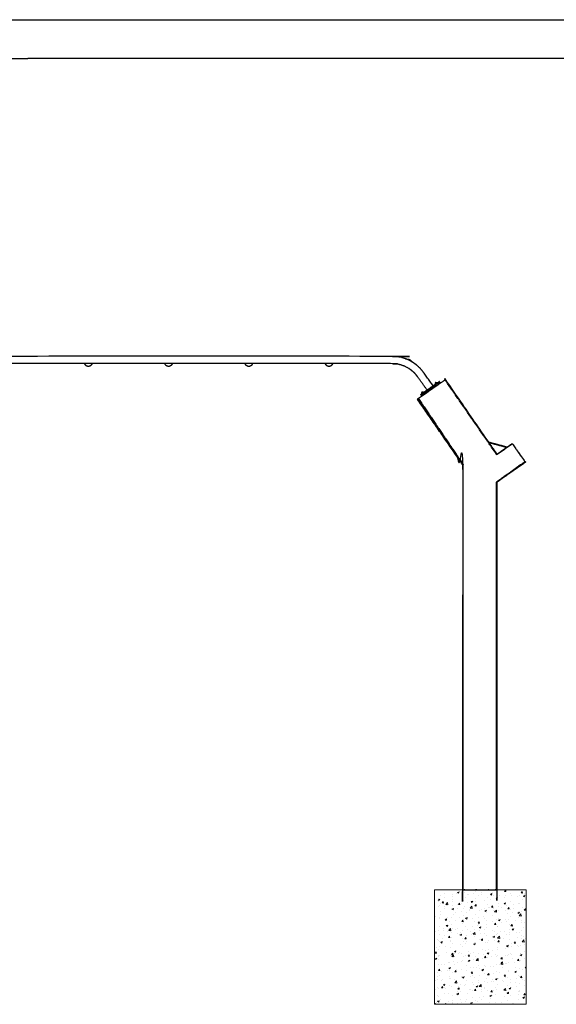
# Model space of a CAD drawing. Units: millimetres. Extents: x 13734 to 70543, y 9448 to 19484.
# Drawn here: x 63412 to 65753, y 15186 to 19484 of the extents above; entities that cross this region are included whole.
import ezdxf

# ---------------------------------------------------------------- set-up
doc = ezdxf.new("R2010")
doc.units = ezdxf.units.MM
doc.header["$MEASUREMENT"] = 0
doc.layers.add('1-建筑轮廓线', color=20, linetype='Continuous', lineweight=20)
doc.layers.add('EBLAYER1', color=7, linetype='Continuous')

# ---------------------------------------------------------------- blocks, each defined once
blk = doc.blocks.new('天梯')
at = {"layer": 'EBLAYER1', "linetype": 'Continuous'}
blk.add_line((22813, 17865.9), (31213, 17865.9), dxfattribs=at)
at = {"layer": 'EBLAYER1', "linetype": 'Continuous', "lineweight": 25}
for p in [(22913, 17765.9), (31113, 17765.9)]:
    blk.add_line(p, (27013, 17765.9), dxfattribs=at)

msp = doc.modelspace()

# ---------------------------------------------------------------- hatches: boundary and pattern name
at = {"layer": '1-建筑轮廓线'}
h = msp.add_hatch(dxfattribs=at)
h.set_pattern_fill('AR-CONC', color=256, scale=10)
h.set_pattern_definition([(50, (45766.616, 386.51), (71.72602, -6.27521), [7.5, -82.5]), (355, (45766.616, 386.51), (-13.87513, 75.21921), [6, -66]), (100.45144, (45772.59, 385.99), (57.85088, 68.944), [6.37402, -70.11421]), (46.1842, (45766.62, 406.51), (106.72413, -16.55193), [11.25, -123.75]), (96.63564, (45775.51, 405.13), (93.4662, 97.41186), [9.56103, -105.17138]), (351.18416, (45766.62, 406.51), (93.4662, 97.41186), [9, -99]), (21, (45776.616, 401.51), (59.6907, -40.26189), [7.5, -82.5]), (326, (45776.616, 401.51), (24.33153, 72.515), [6, -66]), (71.45144, (45781.59, 398.16), (84.02224, 32.25312), [6.37402, -70.11421]), (37.5, (45766.616, 386.512), (1.215986, 33.289385), [0, -65.2, 0, -67, 0, -66.25]), (7.5, (45766.616, 386.512), (26.306954, 39.44117), [0, -38.2, 0, -63.7, 0, -25.25]), (327.5, (45744.316, 386.512), (53.382244, -2.255487), [0, -25, 0, -78, 0, -103.5]), (317.5, (45734.316, 386.51), (58.31862, 10.0105), [0, -32.5, 0, -51.8, 0, -73.5])])
h.paths.add_polyline_path([(65621.7, 15686.3), (65221.7, 15686.3), (65221.7, 15186.3), (65621.7, 15186.3)])

# ---------------------------------------------------------------- linework, layer by layer
for points, knots in [([(65101.3, 18001.6), (65092, 18004.9), (65082.7, 18008.2), (65071.3, 18010.6), (65059.9, 18013), (65048.5, 18013.8), (65037, 18014.6), (64171.3, 18014.6), (63305.5, 18014.6), (63294.1, 18013.8), (63282.6, 18013), (63271.2, 18010.6), (63259.8, 18008.2), (63249, 18004.4), (63238.1, 18000.5), (63227.9, 17995.1), (63217.6, 17989.8), (63208.2, 17983.2), (63198.8, 17976.5), (63190.3, 17968.6), (63181.8, 17960.6), (63174.5, 17951.7), (63167.3, 17942.8), (63147.3, 17914.3), (63127.2, 17885.7)], [5.146158, 5.146158, 5.146158, 6, 6, 7, 7, 8, 8, 9, 9, 10, 10, 11, 11, 12, 12, 13, 13, 14, 14, 15, 15, 16, 16, 16.365886, 16.365886, 16.365886]), ([(63726.9, 17982.7), (63726.5, 17981.5), (63726.2, 17980.4), (63725.5, 17979), (63724.8, 17977.7), (63723.9, 17976.5), (63722.9, 17975.3), (63721.8, 17974.3), (63720.6, 17973.3), (63719.3, 17972.6), (63718, 17971.8), (63716.6, 17971.3), (63715.1, 17970.8), (63713.6, 17970.6), (63712.1, 17970.4), (63710.6, 17970.4), (63709.1, 17970.5), (63707.6, 17970.9), (63706.1, 17971.2), (63704.7, 17971.9), (63703.3, 17972.5), (63702.1, 17973.4), (63700.9, 17974.3), (63699.8, 17975.4), (63698.8, 17976.5), (63697.9, 17977.7), (63697.1, 17979), (63696.6, 17980.4), (63696, 17981.8), (63695.9, 17982.3), (63695.8, 17982.7)], [35.217919, 35.217919, 35.217919, 36, 36, 37, 37, 38, 38, 39, 39, 40, 40, 41, 41, 42, 42, 43, 43, 44, 44, 45, 45, 46, 46, 47, 47, 48, 48, 49, 49, 49.282524, 49.282524, 49.282524]), ([(64076.9, 17982.7), (64076.5, 17981.5), (64076.2, 17980.4), (64075.5, 17979), (64074.8, 17977.7), (64073.9, 17976.5), (64072.9, 17975.3), (64071.8, 17974.3), (64070.6, 17973.3), (64069.3, 17972.6), (64068, 17971.8), (64066.6, 17971.3), (64065.1, 17970.8), (64063.6, 17970.6), (64062.1, 17970.4), (64060.6, 17970.4), (64059.1, 17970.5), (64057.6, 17970.9), (64056.1, 17971.2), (64054.7, 17971.9), (64053.3, 17972.5), (64052.1, 17973.4), (64050.9, 17974.3), (64049.8, 17975.4), (64048.8, 17976.5), (64047.9, 17977.7), (64047.1, 17979), (64046.6, 17980.4), (64046, 17981.8), (64045.9, 17982.3), (64045.8, 17982.7)], [35.217901, 35.217901, 35.217901, 36, 36, 37, 37, 38, 38, 39, 39, 40, 40, 41, 41, 42, 42, 43, 43, 44, 44, 45, 45, 46, 46, 47, 47, 48, 48, 49, 49, 49.282491, 49.282491, 49.282491]), ([(64426.9, 17982.7), (64426.5, 17981.5), (64426.2, 17980.4), (64425.5, 17979), (64424.8, 17977.7), (64423.9, 17976.5), (64422.9, 17975.3), (64421.8, 17974.3), (64420.6, 17973.3), (64419.3, 17972.6), (64418, 17971.8), (64416.6, 17971.3), (64415.1, 17970.8), (64413.6, 17970.6), (64412.1, 17970.4), (64410.6, 17970.4), (64409.1, 17970.5), (64407.6, 17970.9), (64406.1, 17971.2), (64404.7, 17971.9), (64403.3, 17972.5), (64402.1, 17973.4), (64400.9, 17974.3), (64399.8, 17975.4), (64398.8, 17976.5), (64397.9, 17977.7), (64397.1, 17979), (64396.6, 17980.4), (64396, 17981.8), (64395.9, 17982.3), (64395.8, 17982.7)], [35.217919, 35.217919, 35.217919, 36, 36, 37, 37, 38, 38, 39, 39, 40, 40, 41, 41, 42, 42, 43, 43, 44, 44, 45, 45, 46, 46, 47, 47, 48, 48, 49, 49, 49.282491, 49.282491, 49.282491]), ([(64776.9, 17982.7), (64776.5, 17981.5), (64776.2, 17980.4), (64775.5, 17979), (64774.8, 17977.7), (64773.9, 17976.5), (64772.9, 17975.3), (64771.8, 17974.3), (64770.6, 17973.3), (64769.3, 17972.6), (64768, 17971.8), (64766.6, 17971.3), (64765.1, 17970.8), (64763.6, 17970.6), (64762.1, 17970.4), (64760.6, 17970.4), (64759.1, 17970.5), (64757.6, 17970.9), (64756.1, 17971.2), (64754.7, 17971.9), (64753.3, 17972.5), (64752.1, 17973.4), (64750.9, 17974.3), (64749.8, 17975.4), (64748.8, 17976.5), (64747.9, 17977.7), (64747.1, 17979), (64746.6, 17980.4), (64746, 17981.8), (64745.9, 17982.3), (64745.8, 17982.7)], [35.217919, 35.217919, 35.217919, 36, 36, 37, 37, 38, 38, 39, 39, 40, 40, 41, 41, 42, 42, 43, 43, 44, 44, 45, 45, 46, 46, 47, 47, 48, 48, 49, 49, 49.282491, 49.282491, 49.282491]), ([(65189.5, 17866.9), (65169.6, 17895.2), (65149.7, 17923.5), (65143.5, 17931.2), (65137.3, 17938.8), (65130.4, 17945.2), (65123.6, 17951.7), (65115.9, 17957.1), (65108.2, 17962.5), (65099.9, 17966.8), (65091.6, 17971.1), (65082.8, 17974.3), (65074, 17977.4), (65064.7, 17979.4), (65055.5, 17981.3), (65045.7, 17982), (65035.9, 17982.7), (64906.4, 17982.7), (64776.9, 17982.7)], [16.635131, 16.635131, 16.635131, 17, 17, 18, 18, 19, 19, 20, 20, 21, 21, 22, 22, 23, 23, 24, 24, 24.149794, 24.149794, 24.149794]), ([(65101.3, 18001.6), (65102.5, 18001.9), (65103.7, 18002.2), (65105.2, 18002.3), (65106.7, 18002.3), (65108.2, 18002.1), (65109.7, 18001.9), (65111.1, 18001.4), (65112.6, 18000.9), (65113.9, 18000.1), (65115.2, 17999.4), (65116.4, 17998.4), (65117.5, 17997.4), (65118.5, 17996.2), (65119.4, 17995), (65120.1, 17993.6), (65120.8, 17992.3), (65120.8, 17992.1), (65120.9, 17991.9)], [24.18548, 24.18548, 24.18548, 25, 25, 26, 26, 27, 27, 28, 28, 29, 29, 30, 30, 31, 31, 32, 32, 32.134267, 32.134267, 32.134267]), ([(65120.9, 17991.9), (65112.7, 17996.2), (65104.4, 18000.5), (65102.8, 18001), (65101.3, 18001.6)], [4.1945466, 4.1945466, 4.1945466, 5, 5, 5.1461577, 5.1461577, 5.1461577]), ([(65215.6, 17885.3), (65195.4, 17914), (65175.2, 17942.8), (65168, 17951.7), (65160.7, 17960.6), (65152.2, 17968.6), (65143.8, 17976.5), (65134.3, 17983.2), (65124.9, 17989.8), (65122.9, 17990.9), (65120.9, 17991.9)], [0.63121, 0.63121, 0.63121, 1, 1, 2, 2, 3, 3, 4, 4, 4.194547, 4.194547, 4.194547]), ([(65459, 17639.3), (65364.4, 17776), (65269.9, 17912.8), (65269.7, 17912.6), (65269.5, 17912.5), (65268.7, 17911.9), (65267.9, 17911.4), (65266.4, 17910.4), (65265, 17909.4), (65263.3, 17908.2), (65261.7, 17907.1), (65241.1, 17892.7), (65220.4, 17878.4)], [6.158171, 6.158171, 6.158171, 7, 7, 8, 8, 9, 9, 10, 10, 11, 11, 11.386499, 11.386499, 11.386499]), ([(65161.7, 17847.2), (65161.8, 17847.3), (65161.9, 17847.3), (65162.3, 17847.6), (65162.7, 17847.9), (65163.3, 17848.3), (65164, 17848.8), (65164.8, 17849.4), (65165.6, 17849.9), (65202.4, 17875.7), (65239.3, 17901.5), (65240.1, 17902.1), (65240.9, 17902.6), (65241.5, 17903.1), (65242.2, 17903.6), (65242.6, 17903.8), (65243, 17904.1), (65243.1, 17904.2), (65243.2, 17904.3)], [0, 0, 0, 1, 1, 2, 2, 3, 3, 4, 4, 5, 5, 6, 6, 7, 7, 8, 8, 9, 9, 9]), ([(65246.9, 17898.9), (65246.8, 17898.9), (65246.7, 17898.8), (65246.3, 17898.5), (65245.9, 17898.2), (65245.3, 17897.8), (65244.6, 17897.3), (65243.8, 17896.8), (65243, 17896.2), (65206.2, 17870.4), (65169.3, 17844.6), (65168.5, 17844), (65167.7, 17843.5), (65167.1, 17843), (65166.4, 17842.5), (65166, 17842.3), (65165.6, 17842), (65165.5, 17841.9), (65165.4, 17841.9)], [0, 0, 0, 1, 1, 2, 2, 3, 3, 4, 4, 5, 5, 6, 6, 7, 7, 8, 8, 9, 9, 9]), ([(65219.6, 17879.5), (65231.4, 17887.7), (65243.1, 17896), (65243.8, 17896.5), (65244.5, 17897), (65245.1, 17897.3), (65245.6, 17897.7), (65246, 17897.9), (65246.3, 17898.2), (65246.4, 17898.3), (65246.6, 17898.4), (65246.6, 17898.5), (65246.7, 17898.6), (65246.8, 17898.7), (65246.9, 17898.9), (65246.9, 17899.1), (65246.9, 17899.3), (65246.8, 17899.5), (65246.7, 17899.7), (65245.3, 17901.7), (65243.8, 17903.8), (65243.7, 17903.9), (65243.5, 17904.1), (65243.4, 17904.2), (65243.2, 17904.3), (65243, 17904.2), (65242.8, 17904.2), (65242.7, 17904.1), (65242.6, 17904.1), (65242.4, 17904), (65242.2, 17903.9), (65241.9, 17903.7), (65241.6, 17903.5), (65241.1, 17903.1), (65240.5, 17902.7), (65239.8, 17902.2), (65239.1, 17901.7), (65236.9, 17900.1), (65234.6, 17898.6)], [-8.318842, -8.318842, -8.318842, -8, -8, -7, -7, -6, -6, -5, -5, -4, -4, -3, -3, -2, -2, -1, -1, 0, 0, 1, 1, 2, 2, 3, 3, 4, 4, 5, 5, 6, 6, 7, 7, 8, 8, 9, 9, 9.060725, 9.060725, 9.060725]), ([(65225.7, 17898.9), (65225.3, 17898.5), (65224.9, 17898), (65224.7, 17897.5), (65224.4, 17897), (65224.3, 17896.4), (65224.1, 17895.8), (65224.1, 17895.2), (65224, 17894.7), (65224.1, 17894.1), (65224.1, 17893.5), (65224.3, 17892.9), (65224.5, 17892.4), (65224.7, 17892.1), (65224.9, 17891.7)], [0, 0, 0, 1, 1, 2, 2, 3, 3, 4, 4, 5, 5, 6, 6, 6.621965, 6.621965, 6.621965]), ([(65226.6, 17899.7), (65226.1, 17899.3), (65225.7, 17899), (65225.7, 17898.9), (65225.7, 17898.9)], [2, 2, 2, 3, 3, 4, 4, 4]), ([(65227.6, 17900.3), (65227.6, 17900.3), (65227.6, 17900.3), (65227.1, 17900), (65226.6, 17899.7)], [0, 0, 0, 1, 1, 2, 2, 2]), ([(65227.6, 17900.3), (65228.1, 17900.5), (65228.7, 17900.6), (65229.3, 17900.7), (65229.9, 17900.8), (65230.5, 17900.7), (65231, 17900.7), (65231.6, 17900.5), (65232.2, 17900.4), (65232.7, 17900.1), (65233.2, 17899.8), (65233.7, 17899.5), (65234.2, 17899.1), (65234.4, 17898.8), (65234.6, 17898.6)], [0, 0, 0, 1, 1, 2, 2, 3, 3, 4, 4, 5, 5, 6, 6, 6.621974, 6.621974, 6.621974]), ([(65242.2, 17903.6), (65242.4, 17903.5), (65242.5, 17903.4), (65242.7, 17903.2), (65242.8, 17903.1), (65244.2, 17901), (65245.7, 17899), (65245.8, 17898.8), (65245.9, 17898.6), (65245.9, 17898.4), (65245.9, 17898.2)], [0, 0, 0, 1, 1, 2, 2, 3, 3, 4, 4, 5, 5, 5]), ([(65492.1, 17585.8), (65492.1, 17586.5), (65492.1, 17587.1), (65380, 17749.2), (65267.9, 17911.4)], [0.999282, 0.999282, 0.999282, 1, 1, 2, 2, 2]), ([(65194.2, 17860.2), (65174.6, 17846.6), (65154.9, 17832.9), (65153.3, 17831.8), (65151.6, 17830.6), (65150.2, 17829.6), (65148.8, 17828.6), (65147.9, 17828.1), (65147.1, 17827.5), (65146.9, 17827.4), (65146.7, 17827.2)], [11.632098, 11.632098, 11.632098, 12, 12, 13, 13, 14, 14, 15, 15, 16, 16, 16]), ([(65165.9, 17850.4), (65165.7, 17850.3), (65165.5, 17850.1), (65164.8, 17849.6), (65164.1, 17849.1), (65163.5, 17848.8), (65163, 17848.4), (65162.6, 17848.2), (65162.3, 17847.9), (65162.2, 17847.8), (65162, 17847.7), (65161.9, 17847.6), (65161.9, 17847.5), (65161.8, 17847.4), (65161.7, 17847.2), (65161.7, 17847), (65161.7, 17846.8), (65161.8, 17846.6), (65161.9, 17846.4)], [9.994243, 9.994243, 9.994243, 10, 10, 11, 11, 12, 12, 13, 13, 14, 14, 15, 15, 16, 16, 17, 17, 17.999985, 17.999985, 17.999985]), ([(65161.9, 17846.4), (65163.3, 17844.4), (65164.8, 17842.3), (65164.9, 17842.2), (65165, 17842), (65165.2, 17841.9), (65165.4, 17841.9), (65165.6, 17841.9), (65165.8, 17841.9), (65165.9, 17842), (65166, 17842), (65166.2, 17842.1), (65166.4, 17842.2), (65166.7, 17842.4), (65167, 17842.6), (65167.5, 17843), (65168.1, 17843.4), (65168.8, 17843.9), (65169.5, 17844.4), (65181.5, 17852.8), (65193.5, 17861.2)], [-18, -18, -18, -17, -17, -16, -16, -15, -15, -14, -14, -13, -13, -12, -12, -11, -11, -10, -10, -9, -9, -8.674095, -8.674095, -8.674095]), ([(65166.4, 17842.5), (65166.2, 17842.6), (65166.1, 17842.7), (65165.9, 17842.9), (65165.8, 17843), (65164.4, 17845.1), (65162.9, 17847.1), (65162.8, 17847.3), (65162.7, 17847.5), (65162.7, 17847.7), (65162.7, 17847.9)], [0, 0, 0, 1, 1, 2, 2, 3, 3, 4, 4, 5, 5, 5]), ([(65166.7, 17857.6), (65166.3, 17857.2), (65166, 17856.7), (65165.7, 17856.2), (65165.4, 17855.7), (65165.3, 17855.1), (65165.1, 17854.5), (65165.1, 17854), (65165, 17853.4), (65165.1, 17852.8), (65165.2, 17852.2), (65165.4, 17851.6), (65165.5, 17851.1), (65165.7, 17850.8), (65165.9, 17850.4)], [0, 0, 0, 1, 1, 2, 2, 3, 3, 4, 4, 5, 5, 6, 6, 6.621829, 6.621829, 6.621829]), ([(65167.6, 17858.4), (65167.2, 17858), (65166.7, 17857.7), (65166.7, 17857.7), (65166.7, 17857.6)], [2, 2, 2, 3, 3, 4, 4, 4]), ([(65168.6, 17859), (65168.6, 17859), (65168.6, 17859), (65168.1, 17858.7), (65167.6, 17858.4)], [0, 0, 0, 1, 1, 2, 2, 2]), ([(65168.6, 17859), (65169.2, 17859.2), (65169.7, 17859.4), (65170.3, 17859.4), (65170.9, 17859.5), (65171.5, 17859.5), (65172.1, 17859.4), (65172.6, 17859.3), (65173.2, 17859.1), (65173.7, 17858.8), (65174.3, 17858.6), (65174.7, 17858.2), (65175.2, 17857.8), (65175.4, 17857.6), (65175.7, 17857.3)], [0, 0, 0, 1, 1, 2, 2, 3, 3, 4, 4, 5, 5, 6, 6, 6.621837, 6.621837, 6.621837]), ([(65146.7, 17827.2), (65245.6, 17684.1), (65344.5, 17540.9), (65344.5, 16613.6), (65344.5, 15686.3), (65344.7, 15686.3), (65345, 15686.3), (65346, 15686.3), (65347, 15686.3), (65348.7, 15686.3), (65350.5, 15686.3), (65352.5, 15686.3), (65354.5, 15686.3), (65419.5, 15686.3), (65484.5, 15686.3), (65486.5, 15686.3), (65488.5, 15686.3), (65490.2, 15686.3), (65492, 15686.3), (65493, 15686.3), (65494, 15686.3), (65494.2, 15686.3), (65494.5, 15686.3), (65494.5, 16575.9), (65494.5, 17465.4)], [-6, -6, -6, -5, -5, -4, -4, -3, -3, -2, -2, -1, -1, 0, 0, 1, 1, 2, 2, 3, 3, 4, 4, 5, 5, 5.935568, 5.935568, 5.935568]), ([(65148.8, 17828.6), (65247.8, 17685.2), (65346.9, 17541.7), (65345.9, 17541.4), (65345, 17541.1), (65246, 17684.3), (65147.1, 17827.5)], [0, 0, 0, 1, 1, 2, 2, 3, 3, 3]), ([(65494.5, 17587.5), (65494.5, 17587.7), (65494.5, 17587.9), (65476.7, 17613.6), (65459, 17639.3)], [5.9997674, 5.9997674, 5.9997674, 6, 6, 6.158171, 6.158171, 6.158171]), ([(65538.2, 17618.1), (65549.5, 17625.9), (65560.7, 17633.8), (65560.8, 17633.7), (65560.9, 17633.6), (65561.1, 17633.2), (65561.4, 17632.8), (65561.9, 17632.1), (65562.4, 17631.4), (65563, 17630.5), (65563.6, 17629.7), (65589.4, 17592.9), (65615.2, 17556), (65615.8, 17555.2), (65616.4, 17554.4), (65616.9, 17553.6), (65617.4, 17552.9), (65617.6, 17552.5), (65617.9, 17552.1), (65618, 17552), (65618.1, 17551.9), (65556.3, 17508.6), (65494.5, 17465.4)], [-6.178223, -6.178223, -6.178223, -6, -6, -5, -5, -4, -4, -3, -3, -2, -2, -1, -1, 0, 0, 1, 1, 2, 2, 3, 3, 3.977962, 3.977962, 3.977962]), ([(65494, 17587.1), (65494, 17587.4), (65494, 17587.7), (65493.1, 17587.4), (65492.1, 17587.1)], [0.999668, 0.999668, 0.999668, 1, 1, 2, 2, 2]), ([(65616.4, 17554.4), (65553.7, 17509.4), (65491, 17464.4), (65554.2, 17508.7), (65617.4, 17552.9)], [0, 0, 0, 1, 1, 2, 2, 2])]:
    msp.add_open_spline(points, degree=2, knots=knots)
for points in [[(63695.8, 17982.7), (63536.3, 17982.7), (63376.9, 17982.7)], [(63726.9, 17982.7), (63711.3, 17982.7), (63695.8, 17982.7)], [(64045.8, 17982.7), (63886.3, 17982.7), (63726.9, 17982.7)], [(64076.9, 17982.7), (64061.3, 17982.7), (64045.8, 17982.7)], [(64395.8, 17982.7), (64236.3, 17982.7), (64076.9, 17982.7)], [(64426.9, 17982.7), (64411.3, 17982.7), (64395.8, 17982.7)], [(64745.8, 17982.7), (64586.3, 17982.7), (64426.9, 17982.7)], [(64776.9, 17982.7), (64761.3, 17982.7), (64745.8, 17982.7)], [(65215.6, 17885.3), (65202.5, 17876.1), (65189.5, 17866.9)], [(65193.5, 17861.2), (65206.6, 17870.4), (65219.6, 17879.5)], [(65220.4, 17878.4), (65207.3, 17869.3), (65194.2, 17860.2)], [(65224.9, 17891.7), (65220.2, 17888.5), (65215.6, 17885.3)], [(65220.4, 17878.4), (65220, 17879), (65219.6, 17879.5)], [(65234.6, 17898.6), (65229.8, 17895.2), (65224.9, 17891.7)], [(65175.7, 17857.3), (65170.8, 17853.9), (65165.9, 17850.4)], [(65189.5, 17866.9), (65182.6, 17862.1), (65175.7, 17857.3)], [(65194.2, 17860.2), (65193.8, 17860.7), (65193.5, 17861.2)], [(65151.6, 17830.6), (65249.2, 17686.2), (65346.9, 17541.7)], [(65538.2, 17618.1), (65498.6, 17628.7), (65459, 17639.3)], [(65459.6, 17638.3), (65498.5, 17627.9), (65537.4, 17617.5)], [(65536.5, 17616.8), (65498.2, 17627.4), (65459.9, 17637.9)], [(65492.1, 17584.3), (65526.8, 17608.5), (65561.4, 17632.8)], [(65494, 17587.1), (65516.1, 17602.6), (65538.2, 17618.1)], [(65494.5, 17587.9), (65494.2, 17587.8), (65494, 17587.7)], [(65344.5, 17540.9), (65344.7, 17541), (65345, 17541.1)], [(65347, 15686.3), (65346.9, 16614), (65346.9, 17541.7)], [(65492, 15686.3), (65492, 16575), (65492.1, 17463.7)], [(65494.5, 17465.4), (65494.2, 17465.2), (65494, 17465)], [(65494, 15686.3), (65494, 16575.7), (65494, 17465)]]:
    msp.add_open_spline(points, degree=2)
for p, q in [((65221.7, 15686.3), (65621.7, 15686.3)), ((65221.7, 15186.3), (65221.7, 15686.3)), ((65621.7, 15686.3), (65621.7, 15186.3)), ((65621.7, 15186.3), (65221.7, 15186.3))]:
    msp.add_line(p, q, dxfattribs=at)

# ---------------------------------------------------------------- block references
at = {"layer": '1-建筑轮廓线', "xscale": 1.689600000000001, "yscale": 1.689600000000001, "zscale": 1.689600000000001}
msp.add_blockref('天梯', (17805.4, -10702.3), dxfattribs=at)

doc.saveas('drawing.dxf')
